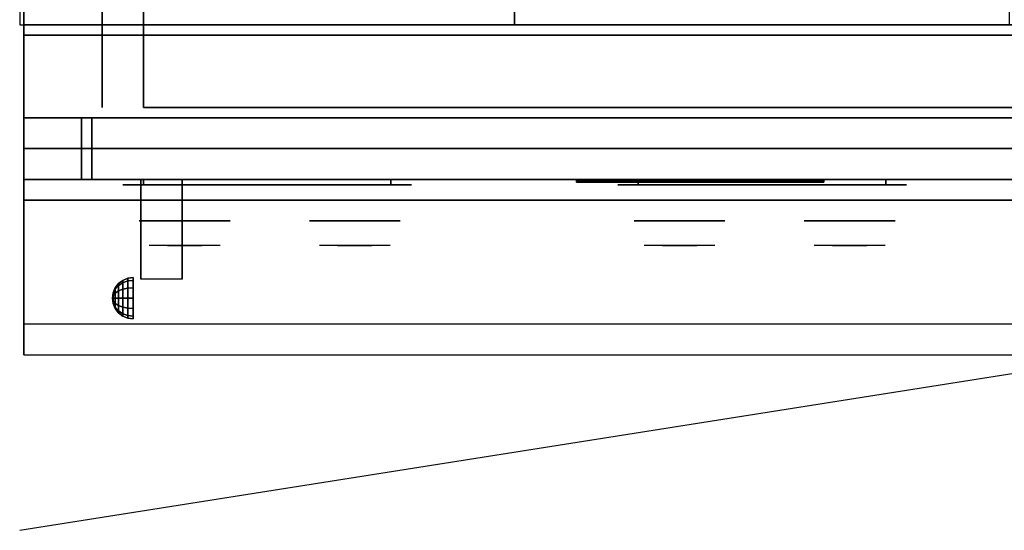
# Model space of a CAD drawing. Extents: x -130 to 130, y -21 to 21.
# Drawn here: x -130 to -107, y -21 to -8 of the extents above; entities that cross this region are included whole.
import ezdxf

# ---------------------------------------------------------------- set-up
doc = ezdxf.new("R2010")
doc.units = 0
doc.layers.get('DEFPOINTS').update_dxf_attribs({"linetype": 'CONTINUOUS'})
for name, color, linetype in [('3D', 254, 'CONTINUOUS'), ('3D-BLACK', 250, 'CONTINUOUS'), ('3D-CASTIRON', 251, 'CONTINUOUS'), ('3D-CHROME', 254, 'CONTINUOUS'), ('3D-FLAT', 7, 'CONTINUOUS'), ('3D-LOGO-SS', 4, 'CONTINUOUS'), ('3D-NON', 43, 'CONTINUOUS'), ('3D-RED', 1, 'CONTINUOUS'), ('3D-VHC', 1, 'CONTINUOUS')]:
    doc.layers.add(name, color=color, linetype=linetype)

msp = doc.modelspace()

# ---------------------------------------------------------------- linework, layer by layer
at = {"layer": '3D', "extrusion": (1, 0, 0)}
msp.add_arc((-16.261, 19.744, -127.562), 4.902, 32.4662, 62.8207, dxfattribs=at)
at = {"layer": '3D'}
for points in [[(-128, -14.567, 24.25), (-127.879, -14.517, 24.25), (-127.879, -14.582, 24.009), (-128, -14.625, 24.033)], [(-128, -14.625, 24.467), (-127.879, -14.582, 24.491), (-127.879, -14.517, 24.25), (-128, -14.567, 24.25)], [(-127.879, -14.517, 24.25), (-127.75, -14.5, 24.25), (-127.75, -14.567, 24), (-127.879, -14.582, 24.009)], [(-127.879, -14.582, 24.491), (-127.75, -14.567, 24.5), (-127.75, -14.5, 24.25), (-127.879, -14.517, 24.25)], [(-128.233, -14.871, 24.25), (-128.183, -14.75, 24.25), (-128.183, -14.783, 24.125), (-128.233, -14.888, 24.185)], [(-128.233, -14.888, 24.315), (-128.183, -14.783, 24.375), (-128.183, -14.75, 24.25), (-128.233, -14.871, 24.25)], [(-128.233, -14.888, 24.185), (-128.183, -14.783, 24.125), (-128.183, -14.875, 24.033), (-128.233, -14.935, 24.138)], [(-128.233, -14.935, 24.362), (-128.183, -14.875, 24.467), (-128.183, -14.783, 24.375), (-128.233, -14.888, 24.315)], [(-128.183, -14.75, 24.25), (-128.104, -14.646, 24.25), (-128.104, -14.694, 24.073), (-128.183, -14.783, 24.125)], [(-128.183, -14.783, 24.375), (-128.104, -14.694, 24.427), (-128.104, -14.646, 24.25), (-128.183, -14.75, 24.25)], [(-128.183, -14.783, 24.125), (-128.104, -14.694, 24.073), (-128.104, -14.823, 23.944), (-128.183, -14.875, 24.033)], [(-128.183, -14.875, 24.467), (-128.104, -14.823, 24.556), (-128.104, -14.694, 24.427), (-128.183, -14.783, 24.375)], [(-128.104, -14.646, 24.25), (-128, -14.567, 24.25), (-128, -14.625, 24.033), (-128.104, -14.694, 24.073)], [(-128.104, -14.694, 24.427), (-128, -14.625, 24.467), (-128, -14.567, 24.25), (-128.104, -14.646, 24.25)], [(-128.104, -14.694, 24.073), (-128, -14.625, 24.033), (-128, -14.783, 23.875), (-128.104, -14.823, 23.944)], [(-128.104, -14.823, 24.556), (-128, -14.783, 24.625), (-128, -14.625, 24.467), (-128.104, -14.694, 24.427)], [(-128.104, -14.823, 23.944), (-128, -14.783, 23.875), (-128, -15, 23.817), (-128.104, -15, 23.896)], [(-128.104, -15, 24.604), (-128, -15, 24.683), (-128, -14.783, 24.625), (-128.104, -14.823, 24.556)], [(-128, -14.625, 24.033), (-127.879, -14.582, 24.009), (-127.879, -14.759, 23.832), (-128, -14.783, 23.875)], [(-128, -14.783, 24.625), (-127.879, -14.759, 24.668), (-127.879, -14.582, 24.491), (-128, -14.625, 24.467)], [(-128, -14.783, 23.875), (-127.879, -14.759, 23.832), (-127.879, -15, 23.767), (-128, -15, 23.817)], [(-128, -15, 24.683), (-127.879, -15, 24.733), (-127.879, -14.759, 24.668), (-128, -14.783, 24.625)], [(-127.879, -14.582, 24.009), (-127.75, -14.567, 24), (-127.75, -14.75, 23.817), (-127.879, -14.759, 23.832)], [(-127.879, -14.759, 24.668), (-127.75, -14.75, 24.683), (-127.75, -14.567, 24.5), (-127.879, -14.582, 24.491)], [(-127.879, -14.759, 23.832), (-127.75, -14.75, 23.817), (-127.75, -15, 23.75), (-127.879, -15, 23.767)], [(-127.879, -15, 24.733), (-127.75, -15, 24.75), (-127.75, -14.75, 24.683), (-127.879, -14.759, 24.668)], [(-128.25, -15, 24.25), (-128.233, -14.871, 24.25), (-128.233, -14.888, 24.185), (-128.25, -15, 24.25)], [(-128.25, -15, 24.25), (-128.233, -14.888, 24.315), (-128.233, -14.871, 24.25), (-128.25, -15, 24.25)], [(-128.25, -15, 24.25), (-128.233, -14.888, 24.185), (-128.233, -14.935, 24.138), (-128.25, -15, 24.25)], [(-128.25, -15, 24.25), (-128.233, -14.935, 24.362), (-128.233, -14.888, 24.315), (-128.25, -15, 24.25)], [(-128.25, -15, 24.25), (-128.233, -14.935, 24.138), (-128.233, -15, 24.121), (-128.25, -15, 24.25)], [(-128.25, -15, 24.25), (-128.233, -15, 24.379), (-128.233, -14.935, 24.362), (-128.25, -15, 24.25)], [(-128.25, -15, 24.25), (-128.233, -15.065, 24.362), (-128.233, -15, 24.379), (-128.25, -15, 24.25)], [(-128.25, -15, 24.25), (-128.233, -15.112, 24.315), (-128.233, -15.065, 24.362), (-128.25, -15, 24.25)], [(-128.25, -15, 24.25), (-128.233, -15.129, 24.25), (-128.233, -15.112, 24.315), (-128.25, -15, 24.25)], [(-128.25, -15, 24.25), (-128.233, -15.112, 24.185), (-128.233, -15.129, 24.25), (-128.25, -15, 24.25)], [(-128.25, -15, 24.25), (-128.233, -15.065, 24.138), (-128.233, -15.112, 24.185), (-128.25, -15, 24.25)], [(-128.25, -15, 24.25), (-128.233, -15, 24.121), (-128.233, -15.065, 24.138), (-128.25, -15, 24.25)], [(-128.233, -14.935, 24.138), (-128.183, -14.875, 24.033), (-128.183, -15, 24), (-128.233, -15, 24.121)], [(-128.233, -15, 24.379), (-128.183, -15, 24.5), (-128.183, -14.875, 24.467), (-128.233, -14.935, 24.362)], [(-128.233, -15.065, 24.362), (-128.183, -15.125, 24.467), (-128.183, -15, 24.5), (-128.233, -15, 24.379)], [(-128.233, -15, 24.121), (-128.183, -15, 24), (-128.183, -15.125, 24.033), (-128.233, -15.065, 24.138)], [(-128.183, -14.875, 24.033), (-128.104, -14.823, 23.944), (-128.104, -15, 23.896), (-128.183, -15, 24)], [(-128.183, -15, 24.5), (-128.104, -15, 24.604), (-128.104, -14.823, 24.556), (-128.183, -14.875, 24.467)], [(-128.183, -15.125, 24.467), (-128.104, -15.177, 24.556), (-128.104, -15, 24.604), (-128.183, -15, 24.5)], [(-128.183, -15, 24), (-128.104, -15, 23.896), (-128.104, -15.177, 23.944), (-128.183, -15.125, 24.033)], [(-128.104, -15.177, 24.556), (-128, -15.217, 24.625), (-128, -15, 24.683), (-128.104, -15, 24.604)], [(-128.104, -15, 23.896), (-128, -15, 23.817), (-128, -15.217, 23.875), (-128.104, -15.177, 23.944)], [(-128, -15.217, 24.625), (-127.879, -15.241, 24.668), (-127.879, -15, 24.733), (-128, -15, 24.683)], [(-128, -15, 23.817), (-127.879, -15, 23.767), (-127.879, -15.241, 23.832), (-128, -15.217, 23.875)], [(-127.879, -15.241, 24.668), (-127.75, -15.25, 24.683), (-127.75, -15, 24.75), (-127.879, -15, 24.733)], [(-127.879, -15, 23.767), (-127.75, -15, 23.75), (-127.75, -15.25, 23.817), (-127.879, -15.241, 23.832)], [(-128.233, -15.112, 24.315), (-128.183, -15.217, 24.375), (-128.183, -15.125, 24.467), (-128.233, -15.065, 24.362)], [(-128.233, -15.065, 24.138), (-128.183, -15.125, 24.033), (-128.183, -15.217, 24.125), (-128.233, -15.112, 24.185)], [(-128.233, -15.129, 24.25), (-128.183, -15.25, 24.25), (-128.183, -15.217, 24.375), (-128.233, -15.112, 24.315)], [(-128.233, -15.112, 24.185), (-128.183, -15.217, 24.125), (-128.183, -15.25, 24.25), (-128.233, -15.129, 24.25)], [(-128.183, -15.217, 24.375), (-128.104, -15.306, 24.427), (-128.104, -15.177, 24.556), (-128.183, -15.125, 24.467)], [(-128.183, -15.125, 24.033), (-128.104, -15.177, 23.944), (-128.104, -15.306, 24.073), (-128.183, -15.217, 24.125)], [(-128.183, -15.25, 24.25), (-128.104, -15.354, 24.25), (-128.104, -15.306, 24.427), (-128.183, -15.217, 24.375)], [(-128.183, -15.217, 24.125), (-128.104, -15.306, 24.073), (-128.104, -15.354, 24.25), (-128.183, -15.25, 24.25)], [(-128.104, -15.306, 24.427), (-128, -15.375, 24.467), (-128, -15.217, 24.625), (-128.104, -15.177, 24.556)], [(-128.104, -15.177, 23.944), (-128, -15.217, 23.875), (-128, -15.375, 24.033), (-128.104, -15.306, 24.073)], [(-128, -15.375, 24.467), (-127.879, -15.418, 24.491), (-127.879, -15.241, 24.668), (-128, -15.217, 24.625)], [(-128, -15.217, 23.875), (-127.879, -15.241, 23.832), (-127.879, -15.418, 24.009), (-128, -15.375, 24.033)], [(-127.879, -15.418, 24.491), (-127.75, -15.433, 24.5), (-127.75, -15.25, 24.683), (-127.879, -15.241, 24.668)], [(-127.879, -15.241, 23.832), (-127.75, -15.25, 23.817), (-127.75, -15.433, 24), (-127.879, -15.418, 24.009)], [(-128.104, -15.354, 24.25), (-128, -15.433, 24.25), (-128, -15.375, 24.467), (-128.104, -15.306, 24.427)], [(-128.104, -15.306, 24.073), (-128, -15.375, 24.033), (-128, -15.433, 24.25), (-128.104, -15.354, 24.25)], [(-128, -15.433, 24.25), (-127.879, -15.483, 24.25), (-127.879, -15.418, 24.491), (-128, -15.375, 24.467)], [(-128, -15.375, 24.033), (-127.879, -15.418, 24.009), (-127.879, -15.483, 24.25), (-128, -15.433, 24.25)], [(-127.879, -15.483, 24.25), (-127.75, -15.5, 24.25), (-127.75, -15.433, 24.5), (-127.879, -15.418, 24.491)], [(-127.879, -15.418, 24.009), (-127.75, -15.433, 24), (-127.75, -15.5, 24.25), (-127.879, -15.483, 24.25)]]:
    msp.add_3dface(points, dxfattribs=at)
at = {"layer": '3D', "invisible_edges": 1}
msp.add_3dface([(-94.6, -15.625, 36), (-130.4, -15.625, 36), (-130.4, -16.375, 35.25), (-94.6, -16.375, 35.25)], dxfattribs=at)
at = {"layer": '3D-BLACK', "extrusion": (0, 1, 0)}
for centre, start, end in [((127.5, 30.5, -12.25), 270, 90), ((121.5, 30.5, -12.25), 90, 270), ((115.5, 30.5, -12.25), 270, 90), ((109.5, 30.5, -12.25), 90, 270)]:
    msp.add_arc(centre, 0.5, start, end, dxfattribs=at)
at = {"layer": '3D-BLACK'}
for points in [[(-121.5, -12.25, 30), (-121.5, -12.125, 30), (-127.5, -12.125, 30), (-127.5, -12.25, 30)], [(-127.5, -12.25, 31), (-127.5, -12.125, 31), (-121.5, -12.125, 31), (-121.5, -12.25, 31)], [(-117, -12.165, 11.96), (-111, -12.165, 11.96), (-111, -12.165, 13.04), (-117, -12.165, 13.04)], [(-109.5, -12.25, 30), (-109.5, -12.125, 30), (-115.5, -12.125, 30), (-115.5, -12.25, 30)], [(-115.5, -12.25, 31), (-115.5, -12.125, 31), (-109.5, -12.125, 31), (-109.5, -12.25, 31)]]:
    msp.add_3dface(points, dxfattribs=at)
at = {"layer": '3D-BLACK', "invisible_edges": 15}
for points in [[(-121, -12.25, 30.5), (-121.067, -12.25, 30.25), (-127.933, -12.25, 30.25), (-128, -12.25, 30.5)], [(-121.067, -12.25, 30.75), (-121, -12.25, 30.5), (-128, -12.25, 30.5), (-127.933, -12.25, 30.75)], [(-121.067, -12.25, 30.25), (-121.25, -12.25, 30.067), (-127.75, -12.25, 30.067), (-127.933, -12.25, 30.25)], [(-121.25, -12.25, 30.933), (-121.067, -12.25, 30.75), (-127.933, -12.25, 30.75), (-127.75, -12.25, 30.933)], [(-121.25, -12.25, 30.067), (-121.5, -12.25, 30), (-127.5, -12.25, 30), (-127.75, -12.25, 30.067)], [(-121.5, -12.25, 31), (-121.25, -12.25, 30.933), (-127.75, -12.25, 30.933), (-127.5, -12.25, 31)], [(-109, -12.25, 30.5), (-109.067, -12.25, 30.25), (-115.933, -12.25, 30.25), (-116, -12.25, 30.5)], [(-109.067, -12.25, 30.75), (-109, -12.25, 30.5), (-116, -12.25, 30.5), (-115.933, -12.25, 30.75)], [(-109.067, -12.25, 30.25), (-109.25, -12.25, 30.067), (-115.75, -12.25, 30.067), (-115.933, -12.25, 30.25)], [(-109.25, -12.25, 30.933), (-109.067, -12.25, 30.75), (-115.933, -12.25, 30.75), (-115.75, -12.25, 30.933)], [(-109.25, -12.25, 30.067), (-109.5, -12.25, 30), (-115.5, -12.25, 30), (-115.75, -12.25, 30.067)], [(-109.5, -12.25, 31), (-109.25, -12.25, 30.933), (-115.75, -12.25, 30.933), (-115.5, -12.25, 31)]]:
    msp.add_3dface(points, dxfattribs=at)
at = {"layer": '3D-CASTIRON'}
for points in [[(-118.5, 5.125, 35), (-130.5, 5.125, 35), (-130.5, -8.375, 35), (-118.5, -8.375, 35)], [(-106.5, 5.125, 35), (-118.5, 5.125, 35), (-118.5, -8.375, 35), (-106.5, -8.375, 35)]]:
    msp.add_3dface(points, dxfattribs=at)
at = {"layer": '3D-CHROME', "extrusion": (0, -1, 0)}
for centre in [(-126.5, 30.5, 13.125), (-122.375, 30.5, 13.125), (-114.5, 30.5, 13.125), (-110.375, 30.5, 13.125)]:
    msp.add_circle(centre, 1.1, dxfattribs=at)
for centre, start, end in [((-126.5, 30.5, 12.25), 180, 0), ((-126.5, 30.5, 12.25), 0, 180), ((-122.375, 30.5, 12.25), 180, 0), ((-122.375, 30.5, 12.25), 0, 180), ((-114.5, 30.5, 12.25), 180, 0), ((-114.5, 30.5, 12.25), 0, 180), ((-110.375, 30.5, 12.25), 180, 0), ((-110.375, 30.5, 12.25), 0, 180)]:
    msp.add_arc(centre, 0.2, start, end, dxfattribs=at)
at = {"layer": '3D-CHROME', "extrusion": (0, 1, 0)}
for centre, radius, start, end in [((126.5, 30.5, -13.725), 1.1, 218.6926, 321.3074), ((127.677, 30.805, -13.725), 1.042, 136.8322, 252.2226), ((126.5, 30.5, -13.725), 1.1, 67.7474, 112.2526), ((125.323, 30.805, -13.725), 1.042, 287.7774, 43.1678), ((122.375, 30.5, -13.725), 1.1, 218.6926, 321.3074), ((123.552, 30.805, -13.725), 1.042, 136.8322, 252.2226), ((122.375, 30.5, -13.725), 1.1, 67.7474, 112.2526), ((121.198, 30.805, -13.725), 1.042, 287.7774, 43.1678), ((114.5, 30.5, -13.725), 1.1, 218.6926, 321.3074), ((115.677, 30.805, -13.725), 1.042, 136.8322, 252.2226), ((114.5, 30.5, -13.725), 1.1, 67.7474, 112.2526), ((113.323, 30.805, -13.725), 1.042, 287.7774, 43.1678), ((110.375, 30.5, -13.725), 1.1, 218.6926, 321.3074), ((111.552, 30.805, -13.725), 1.042, 136.8322, 252.2226), ((110.375, 30.5, -13.725), 1.1, 67.7474, 112.2526), ((109.198, 30.805, -13.725), 1.042, 287.7774, 43.1678)]:
    msp.add_arc(centre, radius, start, end, dxfattribs=at)
at = {"layer": '3D-CHROME', "invisible_edges": 15}
for points in [[(-126.858, -13.725, 29.77), (-127.118, -13.725, 29.59), (-127.359, -13.725, 29.812), (-127.049, -13.725, 29.973)], [(-126.677, -13.725, 29.641), (-126.823, -13.725, 29.449), (-127.118, -13.725, 29.59), (-126.858, -13.725, 29.77)], [(-126.662, -13.725, 30.073), (-126.858, -13.725, 29.77), (-127.049, -13.725, 29.973), (-126.81, -13.725, 30.226)], [(-126.782, -13.725, 31.563), (-126.615, -13.725, 31.253), (-126.724, -13.725, 31.228), (-126.917, -13.725, 31.518)], [(-126.568, -13.725, 29.975), (-126.677, -13.725, 29.641), (-126.858, -13.725, 29.77), (-126.662, -13.725, 30.073)], [(-126.5, -13.725, 29.597), (-126.5, -13.725, 29.4), (-126.823, -13.725, 29.449), (-126.677, -13.725, 29.641)], [(-126.55, -13.725, 30.455), (-126.662, -13.725, 30.073), (-126.81, -13.725, 30.226), (-126.668, -13.725, 30.543)], [(-126.642, -13.725, 31.591), (-126.547, -13.725, 31.268), (-126.615, -13.725, 31.253), (-126.782, -13.725, 31.563)], [(-126.615, -13.725, 31.253), (-126.534, -13.725, 30.866), (-126.638, -13.725, 30.89), (-126.724, -13.725, 31.228)], [(-126.5, -13.725, 29.941), (-126.5, -13.725, 29.597), (-126.677, -13.725, 29.641), (-126.568, -13.725, 29.975)], [(-126.534, -13.725, 30.866), (-126.55, -13.725, 30.455), (-126.668, -13.725, 30.543), (-126.638, -13.725, 30.89)], [(-126.507, -13.725, 30.398), (-126.568, -13.725, 29.975), (-126.662, -13.725, 30.073), (-126.55, -13.725, 30.455)], [(-126.5, -13.725, 31.6), (-126.5, -13.725, 31.273), (-126.547, -13.725, 31.268), (-126.642, -13.725, 31.591)], [(-126.547, -13.725, 31.268), (-126.5, -13.725, 30.85), (-126.534, -13.725, 30.866), (-126.615, -13.725, 31.253)], [(-126.5, -13.725, 30.378), (-126.5, -13.725, 29.941), (-126.568, -13.725, 29.975), (-126.507, -13.725, 30.398)], [(-126.5, -13.725, 30.85), (-126.507, -13.725, 30.398), (-126.55, -13.725, 30.455), (-126.534, -13.725, 30.866)], [(-126.5, -13.725, 31.273), (-126.5, -13.725, 30.844), (-126.5, -13.725, 30.85), (-126.547, -13.725, 31.268)], [(-126.5, -13.725, 30.844), (-126.5, -13.725, 30.378), (-126.507, -13.725, 30.398), (-126.5, -13.725, 30.85)], [(-126.323, -13.725, 29.641), (-126.177, -13.725, 29.449), (-126.5, -13.725, 29.4), (-126.5, -13.725, 29.597)], [(-126.432, -13.725, 29.975), (-126.323, -13.725, 29.641), (-126.5, -13.725, 29.597), (-126.5, -13.725, 29.941)], [(-126.493, -13.725, 30.398), (-126.432, -13.725, 29.975), (-126.5, -13.725, 29.941), (-126.5, -13.725, 30.378)], [(-126.5, -13.725, 30.85), (-126.493, -13.725, 30.398), (-126.5, -13.725, 30.378), (-126.5, -13.725, 30.844)], [(-126.453, -13.725, 31.268), (-126.5, -13.725, 30.85), (-126.5, -13.725, 30.844), (-126.5, -13.725, 31.273)], [(-126.358, -13.725, 31.591), (-126.453, -13.725, 31.268), (-126.5, -13.725, 31.273), (-126.5, -13.725, 31.6)], [(-126.466, -13.725, 30.866), (-126.45, -13.725, 30.455), (-126.493, -13.725, 30.398), (-126.5, -13.725, 30.85)], [(-126.385, -13.725, 31.253), (-126.466, -13.725, 30.866), (-126.5, -13.725, 30.85), (-126.453, -13.725, 31.268)], [(-126.45, -13.725, 30.455), (-126.338, -13.725, 30.073), (-126.432, -13.725, 29.975), (-126.493, -13.725, 30.398)], [(-126.362, -13.725, 30.89), (-126.332, -13.725, 30.543), (-126.45, -13.725, 30.455), (-126.466, -13.725, 30.866)], [(-126.276, -13.725, 31.228), (-126.362, -13.725, 30.89), (-126.466, -13.725, 30.866), (-126.385, -13.725, 31.253)], [(-126.218, -13.725, 31.563), (-126.385, -13.725, 31.253), (-126.453, -13.725, 31.268), (-126.358, -13.725, 31.591)], [(-126.332, -13.725, 30.543), (-126.19, -13.725, 30.226), (-126.338, -13.725, 30.073), (-126.45, -13.725, 30.455)], [(-126.338, -13.725, 30.073), (-126.142, -13.725, 29.77), (-126.323, -13.725, 29.641), (-126.432, -13.725, 29.975)], [(-126.083, -13.725, 31.518), (-126.276, -13.725, 31.228), (-126.385, -13.725, 31.253), (-126.218, -13.725, 31.563)], [(-126.19, -13.725, 30.226), (-125.951, -13.725, 29.973), (-126.142, -13.725, 29.77), (-126.338, -13.725, 30.073)], [(-126.142, -13.725, 29.77), (-125.882, -13.725, 29.59), (-126.177, -13.725, 29.449), (-126.323, -13.725, 29.641)], [(-125.951, -13.725, 29.973), (-125.641, -13.725, 29.812), (-125.882, -13.725, 29.59), (-126.142, -13.725, 29.77)], [(-122.733, -13.725, 29.77), (-122.993, -13.725, 29.59), (-123.234, -13.725, 29.812), (-122.924, -13.725, 29.973)], [(-122.552, -13.725, 29.641), (-122.698, -13.725, 29.449), (-122.993, -13.725, 29.59), (-122.733, -13.725, 29.77)], [(-122.537, -13.725, 30.073), (-122.733, -13.725, 29.77), (-122.924, -13.725, 29.973), (-122.685, -13.725, 30.226)], [(-122.657, -13.725, 31.563), (-122.49, -13.725, 31.253), (-122.599, -13.725, 31.228), (-122.792, -13.725, 31.518)], [(-122.443, -13.725, 29.975), (-122.552, -13.725, 29.641), (-122.733, -13.725, 29.77), (-122.537, -13.725, 30.073)], [(-122.375, -13.725, 29.597), (-122.375, -13.725, 29.4), (-122.698, -13.725, 29.449), (-122.552, -13.725, 29.641)], [(-122.425, -13.725, 30.455), (-122.537, -13.725, 30.073), (-122.685, -13.725, 30.226), (-122.543, -13.725, 30.543)], [(-122.517, -13.725, 31.591), (-122.422, -13.725, 31.268), (-122.49, -13.725, 31.253), (-122.657, -13.725, 31.563)], [(-122.49, -13.725, 31.253), (-122.409, -13.725, 30.866), (-122.513, -13.725, 30.89), (-122.599, -13.725, 31.228)], [(-122.375, -13.725, 29.941), (-122.375, -13.725, 29.597), (-122.552, -13.725, 29.641), (-122.443, -13.725, 29.975)], [(-122.409, -13.725, 30.866), (-122.425, -13.725, 30.455), (-122.543, -13.725, 30.543), (-122.513, -13.725, 30.89)], [(-122.382, -13.725, 30.398), (-122.443, -13.725, 29.975), (-122.537, -13.725, 30.073), (-122.425, -13.725, 30.455)], [(-122.375, -13.725, 31.6), (-122.375, -13.725, 31.273), (-122.422, -13.725, 31.268), (-122.517, -13.725, 31.591)], [(-122.422, -13.725, 31.268), (-122.375, -13.725, 30.85), (-122.409, -13.725, 30.866), (-122.49, -13.725, 31.253)], [(-122.375, -13.725, 30.378), (-122.375, -13.725, 29.941), (-122.443, -13.725, 29.975), (-122.382, -13.725, 30.398)], [(-122.375, -13.725, 30.85), (-122.382, -13.725, 30.398), (-122.425, -13.725, 30.455), (-122.409, -13.725, 30.866)], [(-122.375, -13.725, 31.273), (-122.375, -13.725, 30.844), (-122.375, -13.725, 30.85), (-122.422, -13.725, 31.268)], [(-122.375, -13.725, 30.844), (-122.375, -13.725, 30.378), (-122.382, -13.725, 30.398), (-122.375, -13.725, 30.85)], [(-122.198, -13.725, 29.641), (-122.052, -13.725, 29.449), (-122.375, -13.725, 29.4), (-122.375, -13.725, 29.597)], [(-122.307, -13.725, 29.975), (-122.198, -13.725, 29.641), (-122.375, -13.725, 29.597), (-122.375, -13.725, 29.941)], [(-122.368, -13.725, 30.398), (-122.307, -13.725, 29.975), (-122.375, -13.725, 29.941), (-122.375, -13.725, 30.378)], [(-122.375, -13.725, 30.85), (-122.368, -13.725, 30.398), (-122.375, -13.725, 30.378), (-122.375, -13.725, 30.844)], [(-122.328, -13.725, 31.268), (-122.375, -13.725, 30.85), (-122.375, -13.725, 30.844), (-122.375, -13.725, 31.273)], [(-122.233, -13.725, 31.591), (-122.328, -13.725, 31.268), (-122.375, -13.725, 31.273), (-122.375, -13.725, 31.6)], [(-122.341, -13.725, 30.866), (-122.325, -13.725, 30.455), (-122.368, -13.725, 30.398), (-122.375, -13.725, 30.85)], [(-122.26, -13.725, 31.253), (-122.341, -13.725, 30.866), (-122.375, -13.725, 30.85), (-122.328, -13.725, 31.268)], [(-122.325, -13.725, 30.455), (-122.213, -13.725, 30.073), (-122.307, -13.725, 29.975), (-122.368, -13.725, 30.398)], [(-122.237, -13.725, 30.89), (-122.207, -13.725, 30.543), (-122.325, -13.725, 30.455), (-122.341, -13.725, 30.866)], [(-122.151, -13.725, 31.228), (-122.237, -13.725, 30.89), (-122.341, -13.725, 30.866), (-122.26, -13.725, 31.253)], [(-122.093, -13.725, 31.563), (-122.26, -13.725, 31.253), (-122.328, -13.725, 31.268), (-122.233, -13.725, 31.591)], [(-122.207, -13.725, 30.543), (-122.065, -13.725, 30.226), (-122.213, -13.725, 30.073), (-122.325, -13.725, 30.455)], [(-122.213, -13.725, 30.073), (-122.017, -13.725, 29.77), (-122.198, -13.725, 29.641), (-122.307, -13.725, 29.975)], [(-121.958, -13.725, 31.518), (-122.151, -13.725, 31.228), (-122.26, -13.725, 31.253), (-122.093, -13.725, 31.563)], [(-122.065, -13.725, 30.226), (-121.826, -13.725, 29.973), (-122.017, -13.725, 29.77), (-122.213, -13.725, 30.073)], [(-122.017, -13.725, 29.77), (-121.757, -13.725, 29.59), (-122.052, -13.725, 29.449), (-122.198, -13.725, 29.641)], [(-121.826, -13.725, 29.973), (-121.516, -13.725, 29.812), (-121.757, -13.725, 29.59), (-122.017, -13.725, 29.77)], [(-114.858, -13.725, 29.77), (-115.118, -13.725, 29.59), (-115.359, -13.725, 29.812), (-115.049, -13.725, 29.973)], [(-114.677, -13.725, 29.641), (-114.823, -13.725, 29.449), (-115.118, -13.725, 29.59), (-114.858, -13.725, 29.77)], [(-114.662, -13.725, 30.073), (-114.858, -13.725, 29.77), (-115.049, -13.725, 29.973), (-114.81, -13.725, 30.226)], [(-114.782, -13.725, 31.563), (-114.615, -13.725, 31.253), (-114.724, -13.725, 31.228), (-114.917, -13.725, 31.518)], [(-114.568, -13.725, 29.975), (-114.677, -13.725, 29.641), (-114.858, -13.725, 29.77), (-114.662, -13.725, 30.073)], [(-114.5, -13.725, 29.597), (-114.5, -13.725, 29.4), (-114.823, -13.725, 29.449), (-114.677, -13.725, 29.641)], [(-114.55, -13.725, 30.455), (-114.662, -13.725, 30.073), (-114.81, -13.725, 30.226), (-114.668, -13.725, 30.543)], [(-114.642, -13.725, 31.591), (-114.547, -13.725, 31.268), (-114.615, -13.725, 31.253), (-114.782, -13.725, 31.563)], [(-114.615, -13.725, 31.253), (-114.534, -13.725, 30.866), (-114.638, -13.725, 30.89), (-114.724, -13.725, 31.228)], [(-114.5, -13.725, 29.941), (-114.5, -13.725, 29.597), (-114.677, -13.725, 29.641), (-114.568, -13.725, 29.975)], [(-114.534, -13.725, 30.866), (-114.55, -13.725, 30.455), (-114.668, -13.725, 30.543), (-114.638, -13.725, 30.89)], [(-114.507, -13.725, 30.398), (-114.568, -13.725, 29.975), (-114.662, -13.725, 30.073), (-114.55, -13.725, 30.455)], [(-114.5, -13.725, 31.6), (-114.5, -13.725, 31.273), (-114.547, -13.725, 31.268), (-114.642, -13.725, 31.591)], [(-114.547, -13.725, 31.268), (-114.5, -13.725, 30.85), (-114.534, -13.725, 30.866), (-114.615, -13.725, 31.253)], [(-114.5, -13.725, 30.378), (-114.5, -13.725, 29.941), (-114.568, -13.725, 29.975), (-114.507, -13.725, 30.398)], [(-114.5, -13.725, 30.85), (-114.507, -13.725, 30.398), (-114.55, -13.725, 30.455), (-114.534, -13.725, 30.866)], [(-114.5, -13.725, 31.273), (-114.5, -13.725, 30.844), (-114.5, -13.725, 30.85), (-114.547, -13.725, 31.268)], [(-114.5, -13.725, 30.844), (-114.5, -13.725, 30.378), (-114.507, -13.725, 30.398), (-114.5, -13.725, 30.85)], [(-114.323, -13.725, 29.641), (-114.177, -13.725, 29.449), (-114.5, -13.725, 29.4), (-114.5, -13.725, 29.597)], [(-114.432, -13.725, 29.975), (-114.323, -13.725, 29.641), (-114.5, -13.725, 29.597), (-114.5, -13.725, 29.941)], [(-114.493, -13.725, 30.398), (-114.432, -13.725, 29.975), (-114.5, -13.725, 29.941), (-114.5, -13.725, 30.378)], [(-114.5, -13.725, 30.85), (-114.493, -13.725, 30.398), (-114.5, -13.725, 30.378), (-114.5, -13.725, 30.844)], [(-114.453, -13.725, 31.268), (-114.5, -13.725, 30.85), (-114.5, -13.725, 30.844), (-114.5, -13.725, 31.273)], [(-114.358, -13.725, 31.591), (-114.453, -13.725, 31.268), (-114.5, -13.725, 31.273), (-114.5, -13.725, 31.6)], [(-114.466, -13.725, 30.866), (-114.45, -13.725, 30.455), (-114.493, -13.725, 30.398), (-114.5, -13.725, 30.85)], [(-114.385, -13.725, 31.253), (-114.466, -13.725, 30.866), (-114.5, -13.725, 30.85), (-114.453, -13.725, 31.268)], [(-114.45, -13.725, 30.455), (-114.338, -13.725, 30.073), (-114.432, -13.725, 29.975), (-114.493, -13.725, 30.398)], [(-114.362, -13.725, 30.89), (-114.332, -13.725, 30.543), (-114.45, -13.725, 30.455), (-114.466, -13.725, 30.866)], [(-114.276, -13.725, 31.228), (-114.362, -13.725, 30.89), (-114.466, -13.725, 30.866), (-114.385, -13.725, 31.253)], [(-114.218, -13.725, 31.563), (-114.385, -13.725, 31.253), (-114.453, -13.725, 31.268), (-114.358, -13.725, 31.591)], [(-114.332, -13.725, 30.543), (-114.19, -13.725, 30.226), (-114.338, -13.725, 30.073), (-114.45, -13.725, 30.455)], [(-114.338, -13.725, 30.073), (-114.142, -13.725, 29.77), (-114.323, -13.725, 29.641), (-114.432, -13.725, 29.975)], [(-114.083, -13.725, 31.518), (-114.276, -13.725, 31.228), (-114.385, -13.725, 31.253), (-114.218, -13.725, 31.563)], [(-114.19, -13.725, 30.226), (-113.951, -13.725, 29.973), (-114.142, -13.725, 29.77), (-114.338, -13.725, 30.073)], [(-114.142, -13.725, 29.77), (-113.882, -13.725, 29.59), (-114.177, -13.725, 29.449), (-114.323, -13.725, 29.641)], [(-113.951, -13.725, 29.973), (-113.641, -13.725, 29.812), (-113.882, -13.725, 29.59), (-114.142, -13.725, 29.77)], [(-110.733, -13.725, 29.77), (-110.993, -13.725, 29.59), (-111.234, -13.725, 29.812), (-110.924, -13.725, 29.973)], [(-110.552, -13.725, 29.641), (-110.698, -13.725, 29.449), (-110.993, -13.725, 29.59), (-110.733, -13.725, 29.77)], [(-110.537, -13.725, 30.073), (-110.733, -13.725, 29.77), (-110.924, -13.725, 29.973), (-110.685, -13.725, 30.226)], [(-110.657, -13.725, 31.563), (-110.49, -13.725, 31.253), (-110.599, -13.725, 31.228), (-110.792, -13.725, 31.518)], [(-110.443, -13.725, 29.975), (-110.552, -13.725, 29.641), (-110.733, -13.725, 29.77), (-110.537, -13.725, 30.073)], [(-110.375, -13.725, 29.597), (-110.375, -13.725, 29.4), (-110.698, -13.725, 29.449), (-110.552, -13.725, 29.641)], [(-110.425, -13.725, 30.455), (-110.537, -13.725, 30.073), (-110.685, -13.725, 30.226), (-110.543, -13.725, 30.543)], [(-110.517, -13.725, 31.591), (-110.422, -13.725, 31.268), (-110.49, -13.725, 31.253), (-110.657, -13.725, 31.563)], [(-110.49, -13.725, 31.253), (-110.409, -13.725, 30.866), (-110.513, -13.725, 30.89), (-110.599, -13.725, 31.228)], [(-110.375, -13.725, 29.941), (-110.375, -13.725, 29.597), (-110.552, -13.725, 29.641), (-110.443, -13.725, 29.975)], [(-110.409, -13.725, 30.866), (-110.425, -13.725, 30.455), (-110.543, -13.725, 30.543), (-110.513, -13.725, 30.89)], [(-110.382, -13.725, 30.398), (-110.443, -13.725, 29.975), (-110.537, -13.725, 30.073), (-110.425, -13.725, 30.455)], [(-110.375, -13.725, 31.6), (-110.375, -13.725, 31.273), (-110.422, -13.725, 31.268), (-110.517, -13.725, 31.591)], [(-110.422, -13.725, 31.268), (-110.375, -13.725, 30.85), (-110.409, -13.725, 30.866), (-110.49, -13.725, 31.253)], [(-110.375, -13.725, 30.378), (-110.375, -13.725, 29.941), (-110.443, -13.725, 29.975), (-110.382, -13.725, 30.398)], [(-110.375, -13.725, 30.85), (-110.382, -13.725, 30.398), (-110.425, -13.725, 30.455), (-110.409, -13.725, 30.866)], [(-110.375, -13.725, 31.273), (-110.375, -13.725, 30.844), (-110.375, -13.725, 30.85), (-110.422, -13.725, 31.268)], [(-110.375, -13.725, 30.844), (-110.375, -13.725, 30.378), (-110.382, -13.725, 30.398), (-110.375, -13.725, 30.85)], [(-110.198, -13.725, 29.641), (-110.052, -13.725, 29.449), (-110.375, -13.725, 29.4), (-110.375, -13.725, 29.597)], [(-110.307, -13.725, 29.975), (-110.198, -13.725, 29.641), (-110.375, -13.725, 29.597), (-110.375, -13.725, 29.941)], [(-110.368, -13.725, 30.398), (-110.307, -13.725, 29.975), (-110.375, -13.725, 29.941), (-110.375, -13.725, 30.378)], [(-110.375, -13.725, 30.85), (-110.368, -13.725, 30.398), (-110.375, -13.725, 30.378), (-110.375, -13.725, 30.844)], [(-110.328, -13.725, 31.268), (-110.375, -13.725, 30.85), (-110.375, -13.725, 30.844), (-110.375, -13.725, 31.273)], [(-110.233, -13.725, 31.591), (-110.328, -13.725, 31.268), (-110.375, -13.725, 31.273), (-110.375, -13.725, 31.6)], [(-110.341, -13.725, 30.866), (-110.325, -13.725, 30.455), (-110.368, -13.725, 30.398), (-110.375, -13.725, 30.85)], [(-110.26, -13.725, 31.253), (-110.341, -13.725, 30.866), (-110.375, -13.725, 30.85), (-110.328, -13.725, 31.268)], [(-110.325, -13.725, 30.455), (-110.213, -13.725, 30.073), (-110.307, -13.725, 29.975), (-110.368, -13.725, 30.398)], [(-110.237, -13.725, 30.89), (-110.207, -13.725, 30.543), (-110.325, -13.725, 30.455), (-110.341, -13.725, 30.866)], [(-110.151, -13.725, 31.228), (-110.237, -13.725, 30.89), (-110.341, -13.725, 30.866), (-110.26, -13.725, 31.253)], [(-110.093, -13.725, 31.563), (-110.26, -13.725, 31.253), (-110.328, -13.725, 31.268), (-110.233, -13.725, 31.591)], [(-110.207, -13.725, 30.543), (-110.065, -13.725, 30.226), (-110.213, -13.725, 30.073), (-110.325, -13.725, 30.455)], [(-110.213, -13.725, 30.073), (-110.017, -13.725, 29.77), (-110.198, -13.725, 29.641), (-110.307, -13.725, 29.975)], [(-109.958, -13.725, 31.518), (-110.151, -13.725, 31.228), (-110.26, -13.725, 31.253), (-110.093, -13.725, 31.563)], [(-110.065, -13.725, 30.226), (-109.826, -13.725, 29.973), (-110.017, -13.725, 29.77), (-110.213, -13.725, 30.073)], [(-110.017, -13.725, 29.77), (-109.757, -13.725, 29.59), (-110.052, -13.725, 29.449), (-110.198, -13.725, 29.641)], [(-109.826, -13.725, 29.973), (-109.516, -13.725, 29.812), (-109.757, -13.725, 29.59), (-110.017, -13.725, 29.77)]]:
    msp.add_3dface(points, dxfattribs=at)
at = {"layer": '3D-FLAT'}
for points in [[(-130.4, -10.625, 26.8), (-94.6, -10.625, 26.8), (-94.6, 18.525, 26.8), (-130.4, 18.525, 26.8)], [(-130.4, -10.625, 6), (-94.6, -10.625, 6), (-94.6, 18.525, 6), (-130.4, 18.525, 6)], [(-100.5, 14.625, 25), (-100.5, -10.375, 25), (-127.5, -10.375, 25), (-127.5, 14.625, 25)], [(-127.5, 14.625, 11), (-127.5, -10.375, 11), (-100.5, -10.375, 11), (-100.5, 14.625, 11)], [(-94.6, -8.625, 27), (-130.4, -8.625, 27), (-130.4, -11.375, 27), (-94.6, -11.375, 27)], [(-127.562, -12.125, 24.438), (-126.562, -12.125, 24.438), (-126.562, -14.536, 24.438), (-127.562, -14.536, 24.438)]]:
    msp.add_3dface(points, dxfattribs=at)
for points, invisible_edges in [([(-94.6, -8.375, 36), (-130.4, -8.375, 36), (-130.4, -15.625, 36), (-94.6, -15.625, 36)], 1), ([(-94.6, -16.375, 34.5), (-130.4, -16.375, 34.5), (-130.4, -8.375, 34.5), (-94.6, -8.375, 34.5)], 5)]:
    msp.add_3dface(points, dxfattribs=dict(at, invisible_edges=invisible_edges))
at = {"layer": '3D-LOGO-SS'}
for points in [[(-117, -12.125, 11.96), (-117, -12.185, 11.96), (-111, -12.185, 11.96), (-111, -12.125, 11.96)], [(-111, -12.125, 13.04), (-111, -12.185, 13.04), (-117, -12.185, 13.04), (-117, -12.125, 13.04)], [(-117, -12.125, 13.04), (-117, -12.185, 13.04), (-117, -12.185, 11.96), (-117, -12.125, 11.96)], [(-111, -12.125, 11.96), (-111, -12.185, 11.96), (-111, -12.185, 13.04), (-111, -12.125, 13.04)], [(-116.513, -12.185, 12.936), (-116.513, -12.185, 12.936), (-116.274, -12.185, 12.936)], [(-116.256, -12.185, 12.036), (-116.256, -12.185, 12.036), (-115.998, -12.185, 12.036)], [(-115.98, -12.185, 12.936), (-115.98, -12.185, 12.936), (-115.74, -12.185, 12.936)], [(-115.575, -12.185, 12.936), (-115.575, -12.185, 12.936), (-115.335, -12.185, 12.936)], [(-115.28, -12.185, 12.034), (-115.28, -12.185, 12.034), (-115.133, -12.185, 12.034)], [(-115.078, -12.185, 12.936), (-115.078, -12.185, 12.936), (-114.838, -12.185, 12.936)], [(-114.673, -12.185, 12.036), (-114.673, -12.185, 12.036), (-114.084, -12.185, 12.036)], [(-114.673, -12.185, 12.936), (-114.673, -12.185, 12.936), (-114.433, -12.185, 12.936)], [(-113.732, -12.185, 12.036), (-113.732, -12.185, 12.036), (-113.178, -12.185, 12.036)], [(-113.732, -12.185, 12.936), (-113.732, -12.185, 12.936), (-113.178, -12.185, 12.936)], [(-113.178, -12.185, 12.283), (-113.178, -12.185, 12.283), (-113.178, -12.185, 12.036)], [(-112.979, -12.185, 12.036), (-112.979, -12.185, 12.036), (-112.721, -12.185, 12.036)], [(-112.559, -12.185, 12.353), (-112.417, -12.185, 12.63), (-112.417, -12.185, 12.353), (-112.559, -12.185, 12.353)], [(-112.417, -12.185, 12.036), (-112.417, -12.185, 12.036), (-112.169, -12.185, 12.036)], [(-112.169, -12.185, 12.936), (-112.169, -12.185, 12.936), (-112.371, -12.185, 12.936)], [(-112.003, -12.185, 12.936), (-112.003, -12.185, 12.936), (-111.447, -12.185, 12.936)], [(-112.003, -12.185, 12.036), (-112.003, -12.185, 12.036), (-111.764, -12.185, 12.036)], [(-111.506, -12.185, 12.036), (-111.506, -12.185, 12.036), (-111.267, -12.185, 12.036)], [(-111.267, -12.185, 12.036), (-111.267, -12.185, 12.036), (-111.267, -12.185, 12.756)]]:
    msp.add_3dface(points, dxfattribs=at)
for points, invisible_edges in [([(-117, -12.185, 13.04), (-116.513, -12.185, 12.936), (-116.256, -12.185, 12.036), (-117, -12.185, 11.96)], 5), ([(-117, -12.185, 13.04), (-116.513, -12.185, 12.936), (-111.267, -12.185, 12.936), (-111, -12.185, 13.04)], 7), ([(-117, -12.185, 11.96), (-116.256, -12.185, 12.036), (-111.267, -12.185, 12.036), (-111, -12.185, 11.96)], 7), ([(-116.274, -12.185, 12.936), (-116.127, -12.185, 12.363), (-115.98, -12.185, 12.936), (-116.274, -12.185, 12.936)], 4), ([(-115.998, -12.185, 12.036), (-115.565, -12.185, 12.269), (-115.575, -12.185, 12.31), (-115.998, -12.185, 12.036)], 5), ([(-115.519, -12.185, 12.177), (-115.547, -12.185, 12.228), (-115.565, -12.185, 12.269), (-115.998, -12.185, 12.036)], 12), ([(-115.418, -12.185, 12.085), (-115.455, -12.185, 12.105), (-115.519, -12.185, 12.177), (-115.998, -12.185, 12.036)], 12), ([(-115.28, -12.185, 12.034), (-115.354, -12.185, 12.054), (-115.418, -12.185, 12.085), (-115.998, -12.185, 12.036)], 12), ([(-115.74, -12.185, 12.936), (-115.575, -12.185, 12.936), (-115.575, -12.185, 12.31), (-115.998, -12.185, 12.036)], 5), ([(-115.292, -12.185, 12.371), (-115.335, -12.185, 12.371), (-115.335, -12.185, 12.371), (-115.313, -12.185, 12.311)], 9), ([(-115.078, -12.185, 12.936), (-115.335, -12.185, 12.936), (-115.335, -12.185, 12.371), (-115.078, -12.185, 12.371)], 5), ([(-115.249, -12.185, 12.371), (-115.292, -12.185, 12.371), (-115.313, -12.185, 12.311), (-115.267, -12.185, 12.267)], 11), ([(-115.206, -12.185, 12.371), (-115.249, -12.185, 12.371), (-115.267, -12.185, 12.267), (-115.206, -12.185, 12.248)], 11), ([(-115.163, -12.185, 12.371), (-115.206, -12.185, 12.371), (-115.206, -12.185, 12.248), (-115.146, -12.185, 12.267)], 11), ([(-115.121, -12.185, 12.371), (-115.163, -12.185, 12.371), (-115.146, -12.185, 12.267), (-115.097, -12.185, 12.309)], 11), ([(-115.133, -12.185, 12.034), (-115.059, -12.185, 12.054), (-114.986, -12.185, 12.085), (-114.673, -12.185, 12.036)], 12), ([(-115.078, -12.185, 12.371), (-115.121, -12.185, 12.371), (-115.097, -12.185, 12.309), (-115.078, -12.185, 12.371)], 11), ([(-114.986, -12.185, 12.085), (-114.949, -12.185, 12.115), (-114.894, -12.185, 12.177), (-114.673, -12.185, 12.036)], 12), ([(-114.673, -12.185, 12.036), (-114.894, -12.185, 12.177), (-114.847, -12.185, 12.269), (-114.838, -12.185, 12.32)], 9), ([(-114.838, -12.185, 12.936), (-114.673, -12.185, 12.936), (-114.673, -12.185, 12.036), (-114.838, -12.185, 12.32)], 5), ([(-114.433, -12.185, 12.936), (-113.816, -12.185, 12.901), (-113.842, -12.185, 12.862), (-113.852, -12.185, 12.816)], 9), ([(-114.433, -12.185, 12.936), (-113.732, -12.185, 12.936), (-113.778, -12.185, 12.927), (-113.816, -12.185, 12.901)], 9), ([(-113.852, -12.185, 12.156), (-113.852, -12.185, 12.816), (-114.433, -12.185, 12.936), (-113.852, -12.185, 12.156)], 6), ([(-114.433, -12.185, 12.936), (-114.433, -12.185, 12.282), (-114.084, -12.185, 12.282), (-113.852, -12.185, 12.156)], 12), ([(-114.084, -12.185, 12.282), (-113.816, -12.185, 12.071), (-114.084, -12.185, 12.036), (-114.084, -12.185, 12.282)], 3), ([(-113.852, -12.185, 12.156), (-113.842, -12.185, 12.11), (-113.816, -12.185, 12.071), (-114.084, -12.185, 12.282)], 12), ([(-114.084, -12.185, 12.036), (-113.732, -12.185, 12.036), (-113.778, -12.185, 12.045), (-113.816, -12.185, 12.071)], 9), ([(-113.178, -12.185, 12.283), (-113.558, -12.185, 12.283), (-113.558, -12.185, 12.688), (-113.178, -12.185, 12.688)], 8), ([(-112.415, -12.185, 12.932), (-112.371, -12.185, 12.936), (-113.178, -12.185, 12.936), (-113.178, -12.185, 12.895)], 10), ([(-112.457, -12.185, 12.92), (-112.415, -12.185, 12.932), (-113.178, -12.185, 12.895), (-113.178, -12.185, 12.853)], 10), ([(-112.497, -12.185, 12.901), (-112.457, -12.185, 12.92), (-113.178, -12.185, 12.853), (-113.178, -12.185, 12.812)], 10), ([(-112.532, -12.185, 12.875), (-112.497, -12.185, 12.901), (-113.178, -12.185, 12.812), (-113.178, -12.185, 12.771)], 10), ([(-112.562, -12.185, 12.843), (-112.532, -12.185, 12.875), (-113.178, -12.185, 12.771), (-113.178, -12.185, 12.73)], 10), ([(-112.585, -12.185, 12.805), (-112.562, -12.185, 12.843), (-113.178, -12.185, 12.73), (-113.178, -12.185, 12.688)], 10), ([(-113.178, -12.185, 12.688), (-113.178, -12.185, 12.036), (-112.979, -12.185, 12.036), (-112.585, -12.185, 12.805)], 11), ([(-112.417, -12.185, 12.036), (-112.417, -12.185, 12.159), (-112.658, -12.185, 12.159), (-112.721, -12.185, 12.036)], 8), ([(-112.169, -12.185, 12.936), (-112.003, -12.185, 12.936), (-112.003, -12.185, 12.036), (-112.169, -12.185, 12.036)], 5), ([(-111.764, -12.185, 12.688), (-111.536, -12.185, 12.688), (-111.515, -12.185, 12.68), (-111.506, -12.185, 12.658)], 8), ([(-111.764, -12.185, 12.036), (-111.764, -12.185, 12.688), (-111.506, -12.185, 12.658), (-111.506, -12.185, 12.036)], 10), ([(-111.447, -12.185, 12.936), (-111.378, -12.185, 12.922), (-111.32, -12.185, 12.883), (-111.267, -12.185, 12.936)], 12), ([(-111.32, -12.185, 12.883), (-111.281, -12.185, 12.825), (-111.267, -12.185, 12.756), (-111.267, -12.185, 12.936)], 12), ([(-111, -12.185, 11.96), (-111.267, -12.185, 12.036), (-111.267, -12.185, 12.936), (-111, -12.185, 13.04)], 7)]:
    msp.add_3dface(points, dxfattribs=dict(at, invisible_edges=invisible_edges))
at = {"layer": '3D-NON'}
for points in [[(-130.4, 20.525, 27), (-130.4, 20.525, 35), (-130.4, -8.375, 35), (-130.4, -8.375, 27)], [(-130.4, -10.625, 6), (-130.4, 18.525, 6), (-130.4, 18.525, 26.8), (-130.4, -10.625, 26.8)], [(-128.5, 14.625, 24), (-128.5, -10.375, 24), (-128.5, -10.375, 12), (-128.5, 14.625, 12)], [(-94.6, -8.375, 27), (-94.6, -8.375, 35), (-130.4, -8.375, 35), (-130.4, -8.375, 27)], [(-94.6, -8.375, 34.5), (-130.4, -8.375, 34.5), (-130.4, -8.375, 36), (-94.6, -8.375, 36)], [(-94.6, -8.625, 35.75), (-130.4, -8.625, 35.75), (-130.4, -8.625, 27), (-94.6, -8.625, 27)], [(-130.4, -10.625, 6), (-94.6, -10.625, 6), (-94.6, -10.625, 26.8), (-130.4, -10.625, 26.8)], [(-130.4, -10.625, 25.5), (-130.4, -10.625, 26.5), (-129, -10.625, 26.5), (-129, -10.625, 25.5)], [(-130.4, -10.625, 10.5), (-130.4, -10.625, 25.5), (-129, -10.625, 25.5), (-129, -10.625, 10.5)], [(-130.4, -10.625, 9.5), (-130.4, -10.625, 10), (-94.6, -10.625, 10), (-94.6, -10.625, 9.5)], [(-130.4, -10.625, 6), (-130.4, -10.625, 9.5), (-94.6, -10.625, 9.5), (-94.6, -10.625, 6)], [(-128.75, -10.625, 25.5), (-128.75, -10.625, 26.5), (-99.25, -10.625, 26.5), (-99.25, -10.625, 25.5)], [(-128.75, -10.625, 10.5), (-128.75, -10.625, 25.5), (-99.25, -10.625, 25.5), (-99.25, -10.625, 10.5)], [(-127.562, -12.52, 23.307), (-127.562, -12.509, 22.898), (-127.562, -12.125, 22.375), (-127.562, -12.125, 22.891)], [(-127.562, -12.551, 23.668), (-127.562, -12.52, 23.307), (-127.562, -12.125, 22.891), (-127.562, -12.125, 23.406)], [(-127.562, -12.585, 24.029), (-127.562, -12.551, 23.668), (-127.562, -12.125, 23.406), (-127.562, -12.125, 23.922)], [(-127.562, -12.603, 24.438), (-127.562, -12.585, 24.029), (-127.562, -12.125, 23.922), (-127.562, -12.125, 24.438)], [(-126.562, -12.52, 23.307), (-126.562, -12.509, 22.898), (-126.562, -12.125, 22.375), (-126.562, -12.125, 22.891)], [(-126.562, -12.551, 23.668), (-126.562, -12.52, 23.307), (-126.562, -12.125, 22.891), (-126.562, -12.125, 23.406)], [(-126.562, -12.585, 24.029), (-126.562, -12.551, 23.668), (-126.562, -12.125, 23.406), (-126.562, -12.125, 23.922)], [(-126.562, -12.603, 24.438), (-126.562, -12.585, 24.029), (-126.562, -12.125, 23.922), (-126.562, -12.125, 24.438)], [(-127.562, -12.967, 23.646), (-127.562, -12.958, 23.366), (-127.562, -12.509, 22.898), (-127.562, -12.52, 23.307)], [(-127.562, -13.005, 23.902), (-127.562, -12.967, 23.646), (-127.562, -12.52, 23.307), (-127.562, -12.551, 23.668)], [(-127.562, -13.05, 24.159), (-127.562, -13.005, 23.902), (-127.562, -12.551, 23.668), (-127.562, -12.585, 24.029)], [(-127.562, -13.081, 24.438), (-127.562, -13.05, 24.159), (-127.562, -12.585, 24.029), (-127.562, -12.603, 24.438)], [(-126.562, -12.967, 23.646), (-126.562, -12.958, 23.366), (-126.562, -12.509, 22.898), (-126.562, -12.52, 23.307)], [(-126.562, -13.005, 23.902), (-126.562, -12.967, 23.646), (-126.562, -12.52, 23.307), (-126.562, -12.551, 23.668)], [(-126.562, -13.05, 24.159), (-126.562, -13.005, 23.902), (-126.562, -12.551, 23.668), (-126.562, -12.585, 24.029)], [(-126.562, -13.081, 24.438), (-126.562, -13.05, 24.159), (-126.562, -12.585, 24.029), (-126.562, -12.603, 24.438)], [(-127.562, -13.463, 23.931), (-127.562, -13.465, 23.77), (-127.562, -12.958, 23.366), (-127.562, -12.967, 23.646)], [(-127.562, -13.488, 24.105), (-127.562, -13.463, 23.931), (-127.562, -12.967, 23.646), (-127.562, -13.005, 23.902)], [(-127.562, -13.525, 24.279), (-127.562, -13.488, 24.105), (-127.562, -13.005, 23.902), (-127.562, -13.05, 24.159)], [(-127.562, -13.559, 24.437), (-127.562, -13.525, 24.279), (-127.562, -13.05, 24.159), (-127.562, -13.081, 24.438)], [(-126.562, -13.463, 23.931), (-126.562, -13.465, 23.77), (-126.562, -12.958, 23.366), (-126.562, -12.967, 23.646)], [(-126.562, -13.488, 24.105), (-126.562, -13.463, 23.931), (-126.562, -12.967, 23.646), (-126.562, -13.005, 23.902)], [(-126.562, -13.525, 24.279), (-126.562, -13.488, 24.105), (-126.562, -13.005, 23.902), (-126.562, -13.05, 24.159)], [(-126.562, -13.559, 24.437), (-126.562, -13.525, 24.279), (-126.562, -13.05, 24.159), (-126.562, -13.081, 24.438)], [(-127.562, -14.504, 24.187), (-127.562, -14.522, 24.104), (-127.562, -13.465, 23.77), (-127.562, -13.463, 23.931)], [(-127.562, -14.5, 24.272), (-127.562, -14.504, 24.187), (-127.562, -13.463, 23.931), (-127.562, -13.488, 24.105)], [(-127.562, -14.511, 24.356), (-127.562, -14.5, 24.272), (-127.562, -13.488, 24.105), (-127.562, -13.525, 24.279)], [(-127.562, -14.536, 24.437), (-127.562, -14.511, 24.356), (-127.562, -13.525, 24.279), (-127.562, -13.559, 24.437)], [(-126.562, -14.504, 24.187), (-126.562, -14.522, 24.104), (-126.562, -13.465, 23.77), (-126.562, -13.463, 23.931)], [(-126.562, -14.5, 24.272), (-126.562, -14.504, 24.187), (-126.562, -13.463, 23.931), (-126.562, -13.488, 24.105)], [(-126.562, -14.511, 24.356), (-126.562, -14.5, 24.272), (-126.562, -13.488, 24.105), (-126.562, -13.525, 24.279)], [(-126.562, -14.536, 24.437), (-126.562, -14.511, 24.356), (-126.562, -13.525, 24.279), (-126.562, -13.559, 24.437)]]:
    msp.add_3dface(points, dxfattribs=at)
for points, invisible_edges in [([(-130.4, -8.375, 34.5), (-130.4, -15.625, 34.5), (-130.4, -15.625, 36), (-130.4, -8.375, 36)], 14), ([(-130.4, -8.625, 27), (-130.4, -11.375, 27), (-130.4, -12.125, 27.75), (-130.4, -8.625, 27.75)], 4), ([(-130.4, -8.625, 27.75), (-130.4, -8.625, 36), (-130.4, -12.125, 36), (-130.4, -12.125, 27.75)], 10), ([(-130.4, -15.625, 36), (-130.4, -15.625, 34.5), (-130.4, -16.375, 34.5), (-130.4, -16.375, 35.25)], 13), ([(-94.6, -16.375, 35.25), (-130.4, -16.375, 35.25), (-130.4, -16.375, 34.5), (-94.6, -16.375, 34.5)], 1)]:
    msp.add_3dface(points, dxfattribs=dict(at, invisible_edges=invisible_edges))
at = {"layer": '3D-RED'}
for points, invisible_edges in [([(-116.134, -12.191, 12.754), (-116.222, -12.191, 12.911), (-116.227, -12.191, 12.954), (-116.195, -12.191, 12.983)], 8), ([(-116.195, -12.191, 12.983), (-116.153, -12.191, 12.975), (-116.134, -12.191, 12.937), (-116.134, -12.191, 12.754)], 12), ([(-116.072, -12.191, 12.983), (-116.041, -12.191, 12.954), (-116.045, -12.191, 12.911), (-116.134, -12.191, 12.754)], 8), ([(-116.134, -12.191, 12.754), (-116.133, -12.191, 12.937), (-116.114, -12.191, 12.975), (-116.072, -12.191, 12.983)], 9)]:
    msp.add_3dface(points, dxfattribs=dict(at, invisible_edges=invisible_edges))
at = {"layer": '3D-VHC'}
for points in [[(-130.4, -11.375, 26.5), (-130.4, -10.625, 26.5), (-129, -10.625, 26.5), (-129, -11.375, 26.5)], [(-130.4, -12.125, 25.5), (-130.4, -10.625, 25.5), (-129, -10.625, 25.5), (-129, -12.125, 25.5)], [(-130.4, -12.125, 25.5), (-130.4, -10.625, 25.5), (-130.4, -10.625, 26.5), (-130.4, -11.375, 26.5)], [(-130.4, -12.125, 25.5), (-130.4, -10.625, 25.5), (-129, -10.625, 25.5), (-129, -12.125, 25.5)], [(-130.4, -12.125, 10.5), (-130.4, -10.625, 10.5), (-129, -10.625, 10.5), (-129, -12.125, 10.5)], [(-130.4, -12.125, 10.5), (-130.4, -10.625, 10.5), (-130.4, -10.625, 25.5), (-130.4, -12.125, 25.5)], [(-130.4, -12.125, 10), (-130.4, -10.625, 10), (-94.6, -10.625, 10), (-94.6, -12.125, 10)], [(-130.4, -12.625, 9.5), (-130.4, -10.625, 9.5), (-94.6, -10.625, 9.5), (-94.6, -12.625, 9.5)], [(-130.4, -12.625, 9.5), (-130.4, -10.625, 9.5), (-130.4, -10.625, 10), (-130.4, -12.125, 10)], [(-130.4, -12.625, 9.5), (-130.4, -10.625, 9.5), (-94.6, -10.625, 9.5), (-94.6, -12.625, 9.5)], [(-130.4, -12.625, 6), (-130.4, -10.625, 6), (-94.6, -10.625, 6), (-94.6, -12.625, 6)], [(-130.4, -12.625, 6), (-130.4, -10.625, 6), (-130.4, -10.625, 9.5), (-130.4, -12.625, 9.5)], [(-129, -12.125, 25.5), (-129, -10.625, 25.5), (-129, -10.625, 26.5), (-129, -11.375, 26.5)], [(-129, -12.125, 10.5), (-129, -10.625, 10.5), (-129, -10.625, 25.5), (-129, -12.125, 25.5)], [(-128.75, -11.375, 26.5), (-128.75, -10.625, 26.5), (-99.25, -10.625, 26.5), (-99.25, -11.375, 26.5)], [(-128.75, -12.125, 25.5), (-128.75, -10.625, 25.5), (-99.25, -10.625, 25.5), (-99.25, -12.125, 25.5)], [(-128.75, -12.125, 25.5), (-128.75, -10.625, 25.5), (-128.75, -10.625, 26.5), (-128.75, -11.375, 26.5)], [(-128.75, -12.125, 25.5), (-128.75, -10.625, 25.5), (-99.25, -10.625, 25.5), (-99.25, -12.125, 25.5)], [(-128.75, -12.125, 10.5), (-128.75, -10.625, 10.5), (-99.25, -10.625, 10.5), (-99.25, -12.125, 10.5)], [(-128.75, -12.125, 10.5), (-128.75, -10.625, 10.5), (-128.75, -10.625, 25.5), (-128.75, -12.125, 25.5)], [(-130.4, -11.375, 26.5), (-130.4, -12.125, 25.5), (-129, -12.125, 25.5), (-129, -11.375, 26.5)], [(-94.6, -11.375, 27), (-130.4, -11.375, 27), (-130.4, -12.125, 27.75), (-94.6, -12.125, 27.75)], [(-128.75, -11.375, 26.5), (-128.75, -12.125, 25.5), (-99.25, -12.125, 25.5), (-99.25, -11.375, 26.5)], [(-130.4, -12.125, 25.5), (-130.4, -12.125, 10.5), (-129, -12.125, 10.5), (-129, -12.125, 25.5)], [(-130.4, -12.125, 10), (-130.4, -12.625, 9.5), (-94.6, -12.625, 9.5), (-94.6, -12.125, 10)], [(-94.6, -12.125, 27.75), (-130.4, -12.125, 27.75), (-130.4, -12.125, 35.75), (-94.6, -12.125, 35.75)], [(-128.75, -12.125, 25.5), (-128.75, -12.125, 10.5), (-99.25, -12.125, 10.5), (-99.25, -12.125, 25.5)], [(-130.4, -12.625, 9.5), (-130.4, -12.625, 6), (-94.6, -12.625, 6), (-94.6, -12.625, 9.5)]]:
    msp.add_3dface(points, dxfattribs=at)
at = {"layer": 'DEFPOINTS', "color": 6}
msp.add_line((-130.5, -20.625), (130.5, 20.625), dxfattribs=at)

doc.saveas('drawing.dxf')
